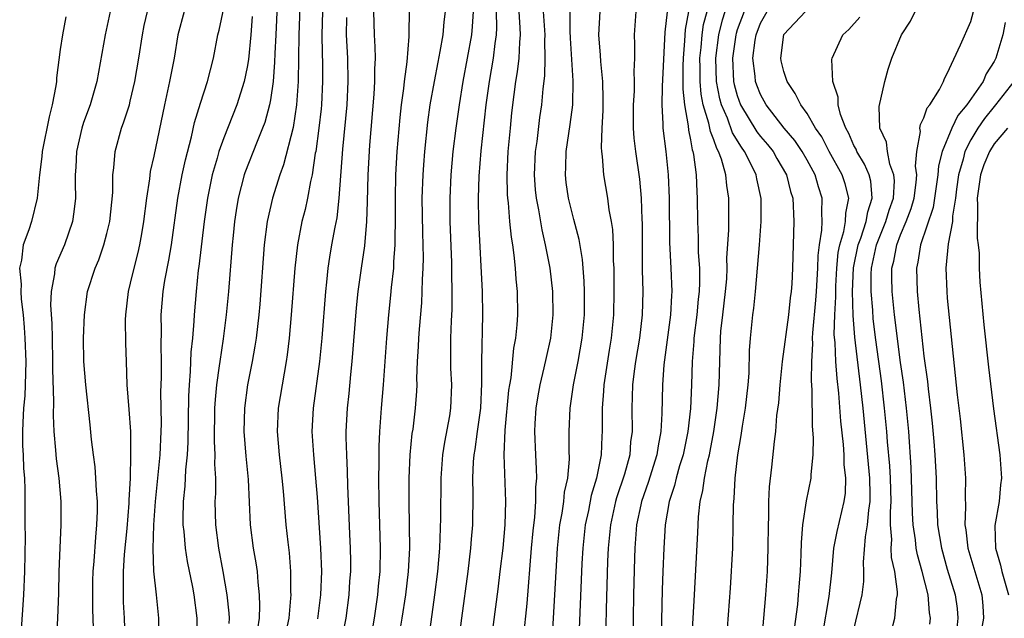
# Model space of a CAD drawing. Units: inches. Extents: x 2631000 to 2634000, y 1515000 to 1518000.
# Drawn here: x 2631670 to 2631754, y 1516415 to 1516466 of the extents above; entities that cross this region are included whole.
import ezdxf

# ---------------------------------------------------------------- set-up
doc = ezdxf.new("R2010")
doc.units = ezdxf.units.IN
doc.header["$MEASUREMENT"] = 0
doc.layers.add('LD26311515_2ft', color=91, linetype='Continuous')

msp = doc.modelspace()

# ---------------------------------------------------------------- linework, layer by layer
at = {"layer": 'LD26311515_2ft'}
for points, elevation in [([(2631693.585, 1516469), (2631693.438, 1516465), (2631693.371, 1516461), (2631693.231, 1516459), (2631692.94, 1516457.06), (2631692.132, 1516453.868), (2631691.815, 1516453), (2631691.186, 1516451), (2631690.732, 1516449), (2631690.479, 1516447), (2631690.09, 1516441.909), (2631690.011, 1516441), (2631689.782, 1516439), (2631689.679, 1516438.321), (2631689.446, 1516437), (2631689.051, 1516435), (2631688.768, 1516433), (2631688.716, 1516431), (2631688.887, 1516428.887), (2631689.102, 1516426.898), (2631689.272, 1516423), (2631689.531, 1516421), (2631689.756, 1516419.756), (2631689.857, 1516419), (2631689.911, 1516418.089), (2631690.039, 1516417), (2631690.078, 1516416.078), (2631690.04, 1516415), (2631689.906, 1516414.094)], 8228), ([(2631691.574, 1516467.574), (2631691.467, 1516465), (2631691.378, 1516463.379), (2631691.361, 1516462.639), (2631691.224, 1516461), (2631691, 1516459.428), (2631690.924, 1516459), (2631690.512, 1516457.488), (2631690.328, 1516457), (2631689.853, 1516455.853), (2631688.819, 1516453.18), (2631688.76, 1516453), (2631688.247, 1516451), (2631688.068, 1516449.931), (2631687.937, 1516449), (2631687.811, 1516447.811), (2631687.729, 1516447), (2631687.405, 1516443), (2631687.221, 1516441), (2631686.956, 1516438.956), (2631686.661, 1516437), (2631686.623, 1516436.623), (2631686.389, 1516435), (2631686.262, 1516433.738), (2631686.216, 1516433), (2631686.181, 1516430.181), (2631686.25, 1516429), (2631686.219, 1516428.219), (2631686.287, 1516427), (2631686.293, 1516425.707), (2631686.253, 1516425), (2631686.301, 1516423), (2631686.553, 1516421), (2631686.935, 1516419), (2631687.279, 1516417), (2631687.439, 1516415.439), (2631687.457, 1516415), (2631687.432, 1516414.568)], 8226), ([(2631677.275, 1516467), (2631676.855, 1516465), (2631676.127, 1516461), (2631675.563, 1516459), (2631675, 1516457.467), (2631674.846, 1516457), (2631674.39, 1516455), (2631674.333, 1516453.667), (2631674.281, 1516453), (2631674.269, 1516452.269), (2631674.292, 1516451), (2631674.168, 1516449.832), (2631674.052, 1516449), (2631673.366, 1516447), (2631672.64, 1516445.36), (2631672.54, 1516445), (2631672.513, 1516444.513), (2631672.214, 1516443), (2631672.174, 1516441.826), (2631672.274, 1516440.273), (2631672.291, 1516439), (2631672.343, 1516437), (2631672.341, 1516436.341), (2631672.423, 1516433.577), (2631672.378, 1516432.378), (2631672.436, 1516431), (2631672.6, 1516429.4), (2631672.658, 1516428.658), (2631672.885, 1516427), (2631673.055, 1516425), (2631673.059, 1516423), (2631672.954, 1516421.046), (2631672.871, 1516419), (2631672.838, 1516417.162), (2631672.769, 1516415), (2631672.68, 1516413.32)], 8216), ([(2631675.846, 1516414.154), (2631675.788, 1516415.788), (2631675.775, 1516417), (2631675.797, 1516418.203), (2631675.818, 1516419), (2631675.906, 1516419.906), (2631676.036, 1516421.964), (2631676.144, 1516423), (2631676.183, 1516424.183), (2631676.173, 1516425), (2631676.09, 1516425.91), (2631676.046, 1516427), (2631675.981, 1516427.98), (2631675.84, 1516429), (2631675.683, 1516430.317), (2631675.567, 1516431.566), (2631675.184, 1516435), (2631675.024, 1516437), (2631675.001, 1516439), (2631675.062, 1516441), (2631675.337, 1516443), (2631675.991, 1516445), (2631676.298, 1516445.702), (2631676.742, 1516447), (2631677, 1516447.981), (2631677.243, 1516449), (2631677.493, 1516451.493), (2631677.506, 1516453), (2631677.586, 1516453.586), (2631677.691, 1516455), (2631678.246, 1516457), (2631678.456, 1516457.544), (2631678.919, 1516459), (2631679, 1516459.322), (2631679.385, 1516461), (2631679.722, 1516463), (2631680.037, 1516465), (2631680.198, 1516465.802), (2631680.478, 1516467)], 8218), ([(2631683.614, 1516467), (2631683.065, 1516465), (2631682.753, 1516463), (2631682.369, 1516461), (2631681.931, 1516459), (2631681, 1516454.592), (2631680.709, 1516453.291), (2631680.642, 1516452.642), (2631680.383, 1516451), (2631680.142, 1516449), (2631679.946, 1516447.946), (2631679.794, 1516447), (2631679.647, 1516446.353), (2631679.292, 1516445), (2631679, 1516443.726), (2631678.812, 1516443), (2631678.583, 1516441), (2631678.57, 1516440.57), (2631678.587, 1516438.587), (2631678.631, 1516437), (2631678.713, 1516435), (2631678.885, 1516432.885), (2631679.01, 1516431.01), (2631679.025, 1516429), (2631678.974, 1516427), (2631678.87, 1516425.13), (2631678.87, 1516424.87), (2631678.687, 1516422.687), (2631678.474, 1516420.474), (2631678.378, 1516419), (2631678.392, 1516417.608), (2631678.377, 1516417), (2631678.394, 1516416.394), (2631678.467, 1516415), (2631678.559, 1516412.559)], 8220), ([(2631681.448, 1516413), (2631681.446, 1516415), (2631681.253, 1516417), (2631681.027, 1516419.027), (2631680.95, 1516420.95), (2631681.013, 1516423.013), (2631681.164, 1516425), (2631681.548, 1516429), (2631681.648, 1516431), (2631681.66, 1516431.66), (2631681.62, 1516434.38), (2631681.661, 1516435.661), (2631681.657, 1516437), (2631681.632, 1516438.368), (2631681.67, 1516439.67), (2631681.645, 1516441), (2631681.802, 1516443), (2631681.954, 1516443.954), (2631682.308, 1516445.692), (2631682.53, 1516447), (2631683.066, 1516451), (2631683.438, 1516453), (2631683.722, 1516454.278), (2631684.254, 1516456.255), (2631684.512, 1516457.488), (2631685, 1516459.144), (2631685.599, 1516461), (2631686.12, 1516463), (2631686.492, 1516465), (2631686.604, 1516465.396), (2631687, 1516467.277)], 8222), ([(2631695.473, 1516467), (2631695.414, 1516465), (2631695.424, 1516463.424), (2631695.452, 1516462.548), (2631695.468, 1516461), (2631695.378, 1516459), (2631695.346, 1516458.654), (2631695.16, 1516457), (2631694.884, 1516455), (2631694.85, 1516454.85), (2631694.57, 1516453), (2631694.426, 1516452.426), (2631694.174, 1516451), (2631693.971, 1516450.029), (2631693.705, 1516449), (2631693.324, 1516447), (2631693.094, 1516445), (2631692.792, 1516441), (2631692.615, 1516439), (2631692.439, 1516437.561), (2631692.353, 1516437), (2631691.997, 1516435), (2631691.679, 1516433), (2631691.585, 1516431), (2631691.746, 1516429), (2631691.99, 1516427), (2631692.095, 1516425.905), (2631692.327, 1516423), (2631692.485, 1516421.515), (2631692.603, 1516420.603), (2631692.729, 1516419), (2631692.729, 1516417.271), (2631692.743, 1516417), (2631692.733, 1516416.733), (2631692.573, 1516415), (2631692.3, 1516413.7)], 8230), ([(2631697.103, 1516413), (2631697.479, 1516415), (2631697.748, 1516417), (2631697.816, 1516418.184), (2631697.883, 1516419), (2631697.884, 1516419.884), (2631697.862, 1516421), (2631697.796, 1516422.204), (2631697.635, 1516426.365), (2631697.619, 1516427.619), (2631697.547, 1516429), (2631697.497, 1516430.503), (2631697.498, 1516431), (2631697.597, 1516433), (2631697.743, 1516434.257), (2631697.897, 1516435.897), (2631698.02, 1516437), (2631698.385, 1516441.615), (2631698.525, 1516443), (2631698.795, 1516445), (2631699.082, 1516446.918), (2631699.259, 1516449), (2631699.325, 1516450.675), (2631699.386, 1516453), (2631699.534, 1516455.534), (2631699.898, 1516459.898), (2631699.963, 1516461), (2631699.949, 1516462.051), (2631699.996, 1516463), (2631699.977, 1516463.977), (2631699.909, 1516465), (2631699.862, 1516467)], 8234), ([(2631702.901, 1516467), (2631702.853, 1516465.148), (2631702.86, 1516464.86), (2631702.69, 1516462.691), (2631702.461, 1516461), (2631702.403, 1516460.404), (2631702.208, 1516459), (2631702.085, 1516457.915), (2631701.845, 1516455), (2631701.73, 1516453), (2631701.679, 1516451), (2631701.684, 1516449), (2631701.654, 1516447.654), (2631701.667, 1516447), (2631701.556, 1516445.555), (2631701.545, 1516445), (2631701.358, 1516443.358), (2631701.305, 1516442.695), (2631701.123, 1516441), (2631700.952, 1516439), (2631700.649, 1516435), (2631700.48, 1516433), (2631700.345, 1516431), (2631700.287, 1516429.713), (2631700.294, 1516428.294), (2631700.274, 1516427), (2631700.288, 1516425), (2631700.405, 1516421), (2631700.37, 1516419), (2631700.241, 1516417.759), (2631700.181, 1516417), (2631699.883, 1516415), (2631699.537, 1516413)], 8236), ([(2631701.761, 1516411.762), (2631702.296, 1516415), (2631702.605, 1516417), (2631702.839, 1516419), (2631702.938, 1516421), (2631702.928, 1516422.928), (2631702.893, 1516425), (2631702.897, 1516427), (2631702.979, 1516429), (2631703.158, 1516430.842), (2631703.22, 1516431.22), (2631703.434, 1516433), (2631703.539, 1516434.461), (2631703.563, 1516435), (2631703.555, 1516435.555), (2631703.617, 1516437), (2631703.701, 1516438.299), (2631703.721, 1516439), (2631703.772, 1516439.772), (2631703.966, 1516442.034), (2631704.014, 1516443), (2631704.028, 1516444.028), (2631704.09, 1516445), (2631704.106, 1516445.893), (2631704.048, 1516448.048), (2631704.015, 1516451), (2631704.08, 1516453), (2631704.133, 1516453.867), (2631704.222, 1516455), (2631704.483, 1516457.517), (2631704.697, 1516459), (2631705.049, 1516461), (2631705.361, 1516462.639), (2631705.553, 1516463.553), (2631705.801, 1516465), (2631705.897, 1516466.103), (2631706.007, 1516467)], 8238), ([(2631708.376, 1516467), (2631708.302, 1516465.698), (2631708.23, 1516465), (2631707.874, 1516463), (2631707.485, 1516461), (2631707.164, 1516459), (2631706.884, 1516457), (2631706.641, 1516455), (2631706.46, 1516453), (2631706.373, 1516451), (2631706.383, 1516449), (2631706.515, 1516445.485), (2631706.521, 1516444.52), (2631706.559, 1516443), (2631706.549, 1516441.451), (2631706.495, 1516440.495), (2631706.444, 1516439), (2631706.438, 1516436.438), (2631706.518, 1516435), (2631706.445, 1516433), (2631706.337, 1516432.337), (2631705.912, 1516430.088), (2631705.741, 1516429), (2631705.596, 1516427), (2631705.57, 1516423.57), (2631705.496, 1516421), (2631705.331, 1516419), (2631705.07, 1516417), (2631704.567, 1516413.433)], 8240), ([(2631707, 1516411.836), (2631707.409, 1516415), (2631707.957, 1516419), (2631708.187, 1516421), (2631708.23, 1516421.769), (2631708.332, 1516423), (2631708.377, 1516425.622), (2631708.356, 1516427), (2631708.408, 1516428.408), (2631708.451, 1516429), (2631708.534, 1516429.466), (2631708.735, 1516431), (2631709.023, 1516433), (2631709.126, 1516435.126), (2631709.106, 1516437), (2631709.196, 1516441), (2631709.165, 1516443), (2631708.862, 1516449), (2631708.822, 1516451), (2631708.887, 1516452.887), (2631709.062, 1516455.062), (2631709.485, 1516459), (2631709.771, 1516461), (2631710.116, 1516463), (2631710.249, 1516464.249), (2631710.365, 1516465), (2631710.398, 1516465.602), (2631710.367, 1516467)], 8242), ([(2631709.65, 1516411), (2631710.509, 1516417.491), (2631710.694, 1516419), (2631710.931, 1516421), (2631711.106, 1516423), (2631711.168, 1516425), (2631711.039, 1516429), (2631711.122, 1516431.122), (2631711.439, 1516434.561), (2631711.503, 1516435), (2631711.618, 1516435.618), (2631711.865, 1516438.135), (2631712.036, 1516439), (2631712.152, 1516440.152), (2631712.199, 1516441), (2631712.164, 1516443), (2631712.052, 1516444.052), (2631711.993, 1516445), (2631711.895, 1516446.105), (2631711.763, 1516447), (2631711.649, 1516447.649), (2631711.521, 1516449), (2631711.392, 1516450.608), (2631711.335, 1516451), (2631711.313, 1516451.313), (2631711.288, 1516453), (2631711.384, 1516455), (2631711.562, 1516457), (2631711.697, 1516458.303), (2631711.886, 1516459.886), (2631712.041, 1516461), (2631712.179, 1516461.821), (2631712.307, 1516463), (2631712.36, 1516464.36), (2631712.424, 1516465), (2631712.41, 1516465.59), (2631712.306, 1516467)], 8244), ([(2631712.699, 1516413.301), (2631713, 1516416.262), (2631713.377, 1516421), (2631713.509, 1516422.491), (2631713.652, 1516423.652), (2631713.751, 1516425), (2631713.749, 1516426.25), (2631713.826, 1516427), (2631713.814, 1516427.814), (2631713.733, 1516429), (2631713.652, 1516431), (2631713.688, 1516431.688), (2631713.775, 1516433), (2631713.947, 1516434.053), (2631714.113, 1516435), (2631714.463, 1516436.463), (2631714.646, 1516437.354), (2631715.019, 1516439), (2631715.236, 1516441), (2631715.206, 1516443), (2631714.959, 1516445), (2631714.575, 1516447), (2631714.274, 1516448.275), (2631713.998, 1516450.002), (2631713.799, 1516451), (2631713.724, 1516451.724), (2631713.636, 1516453), (2631713.722, 1516455), (2631713.845, 1516455.845), (2631714.089, 1516457.911), (2631714.252, 1516459), (2631714.371, 1516460.371), (2631714.511, 1516461.489), (2631714.546, 1516463), (2631714.514, 1516464.513), (2631714.532, 1516465), (2631714.397, 1516467)], 8246), ([(2631715.02, 1516411.02), (2631715.604, 1516421), (2631715.811, 1516423), (2631715.997, 1516423.996), (2631716.135, 1516425), (2631716.204, 1516425.796), (2631716.473, 1516427), (2631716.623, 1516428.622), (2631716.597, 1516429.403), (2631716.591, 1516431), (2631716.678, 1516433), (2631716.98, 1516435), (2631717.366, 1516437), (2631717.714, 1516439), (2631717.9, 1516441), (2631717.92, 1516443), (2631717.898, 1516443.898), (2631717.75, 1516445.75), (2631717.456, 1516447.456), (2631717, 1516449.165), (2631716.547, 1516451), (2631716.352, 1516452.352), (2631716.275, 1516453), (2631716.314, 1516453.686), (2631716.35, 1516455), (2631716.692, 1516457.308), (2631716.906, 1516459), (2631716.955, 1516461.045), (2631716.722, 1516464.721), (2631716.696, 1516465.304), (2631716.698, 1516467)], 8248), ([(2631719.238, 1516467), (2631719.108, 1516465), (2631719.261, 1516463.261), (2631719.286, 1516462.715), (2631719.465, 1516461), (2631719.491, 1516459.491), (2631719.482, 1516458.518), (2631719.4, 1516457), (2631719.349, 1516455.349), (2631719.377, 1516455), (2631719.438, 1516454.562), (2631719.53, 1516453), (2631719.871, 1516451), (2631719.994, 1516450.007), (2631720.196, 1516449), (2631720.306, 1516448.306), (2631720.363, 1516447), (2631720.375, 1516445.625), (2631720.417, 1516445), (2631720.431, 1516444.43), (2631720.436, 1516443), (2631720.394, 1516441), (2631720.199, 1516439), (2631720.024, 1516437.976), (2631719.561, 1516435), (2631719.538, 1516434.463), (2631719.416, 1516433), (2631719.416, 1516431), (2631719.388, 1516430.613), (2631719.329, 1516429), (2631718.943, 1516427), (2631718.487, 1516425.513), (2631718.246, 1516424.246), (2631717.976, 1516423), (2631717.767, 1516421), (2631717.693, 1516419.693), (2631717.505, 1516415.505), (2631717.427, 1516413.427)], 8250), ([(2631722.323, 1516467), (2631722.16, 1516465), (2631722.202, 1516464.202), (2631722.186, 1516463), (2631722.137, 1516461.863), (2631722.174, 1516461), (2631722.162, 1516460.162), (2631722.082, 1516459), (2631722.088, 1516457), (2631722.149, 1516456.149), (2631722.288, 1516455), (2631722.626, 1516452.626), (2631722.776, 1516451), (2631722.829, 1516449.172), (2631722.851, 1516448.851), (2631722.84, 1516447), (2631722.854, 1516444.854), (2631722.901, 1516443), (2631722.854, 1516441), (2631722.62, 1516439), (2631722.29, 1516437), (2631722.169, 1516436.169), (2631722.031, 1516435), (2631722.01, 1516433.99), (2631721.965, 1516433), (2631721.989, 1516431), (2631721.867, 1516430.133), (2631721.79, 1516429), (2631721.345, 1516427.345), (2631720.668, 1516425.332), (2631720.577, 1516425), (2631720.136, 1516423), (2631719.947, 1516421), (2631719.894, 1516419.893), (2631719.759, 1516415.759), (2631719.704, 1516413)], 8252), ([(2631725, 1516466.974), (2631724.785, 1516465.215), (2631724.569, 1516460.569), (2631724.535, 1516459), (2631724.629, 1516457.371), (2631724.632, 1516457), (2631724.878, 1516455), (2631725.081, 1516453), (2631725.161, 1516451), (2631725.192, 1516447.192), (2631725.311, 1516445), (2631725.391, 1516443), (2631725.354, 1516442.645), (2631725.272, 1516441), (2631724.71, 1516436.71), (2631724.587, 1516435), (2631724.549, 1516432.549), (2631724.467, 1516431), (2631724.217, 1516429.783), (2631724.118, 1516429), (2631723.367, 1516426.633), (2631722.788, 1516425), (2631722.726, 1516424.725), (2631722.374, 1516423), (2631722.216, 1516421), (2631722.186, 1516420.186), (2631722.103, 1516417), (2631722.041, 1516413)], 8254), ([(2631726.837, 1516467), (2631726.542, 1516465.458), (2631726.485, 1516464.485), (2631726.365, 1516463), (2631726.346, 1516462.346), (2631726.338, 1516460.338), (2631726.474, 1516459), (2631726.794, 1516457.206), (2631726.823, 1516456.823), (2631727, 1516456), (2631727.144, 1516455.144), (2631727.203, 1516455), (2631727.265, 1516454.735), (2631727.481, 1516453), (2631727.53, 1516451.53), (2631727.573, 1516451), (2631727.583, 1516449), (2631727.64, 1516447.64), (2631727.659, 1516446.341), (2631727.758, 1516445), (2631727.779, 1516443.779), (2631727.745, 1516443), (2631727.662, 1516442.338), (2631727.538, 1516441), (2631727.286, 1516439), (2631727.278, 1516438.722), (2631727.14, 1516437), (2631727.073, 1516435), (2631726.984, 1516432.984), (2631726.78, 1516431), (2631726.364, 1516429), (2631726.06, 1516428.06), (2631725.757, 1516427), (2631725.627, 1516426.372), (2631725.164, 1516425), (2631724.831, 1516423), (2631724.7, 1516421), (2631724.623, 1516419), (2631724.57, 1516417.431), (2631724.473, 1516413.527)], 8256), ([(2631727.118, 1516413), (2631727.325, 1516417), (2631727.634, 1516422.366), (2631727.692, 1516423.693), (2631727.829, 1516425), (2631728.061, 1516425.939), (2631728.181, 1516427), (2631728.479, 1516428.479), (2631728.623, 1516429), (2631728.69, 1516429.31), (2631728.996, 1516431), (2631729.281, 1516433), (2631729.456, 1516435), (2631729.559, 1516439), (2631729.607, 1516439.607), (2631729.762, 1516441), (2631730.007, 1516443), (2631730.099, 1516444.099), (2631730.141, 1516445), (2631730.122, 1516445.878), (2631730.27, 1516448.27), (2631730.279, 1516451), (2631730.097, 1516452.096), (2631730.024, 1516453), (2631729.658, 1516454.342), (2631729.404, 1516455), (2631729.249, 1516455.249), (2631729, 1516455.985), (2631728.703, 1516456.703), (2631728.579, 1516457.421), (2631728.09, 1516459), (2631727.91, 1516459.91), (2631727.828, 1516461), (2631727.827, 1516462.174), (2631727.808, 1516463), (2631727.915, 1516463.915), (2631727.993, 1516465), (2631728.122, 1516465.878), (2631728.42, 1516467)], 8258), ([(2631730.088, 1516413), (2631730.411, 1516417.59), (2631730.609, 1516421), (2631730.665, 1516423), (2631730.685, 1516424.685), (2631730.7, 1516425), (2631730.735, 1516425.265), (2631730.823, 1516427), (2631731.063, 1516429), (2631731.35, 1516430.65), (2631731.449, 1516431.449), (2631731.702, 1516433), (2631731.932, 1516435), (2631732.01, 1516436.01), (2631732.063, 1516437.937), (2631732.145, 1516439), (2631732.348, 1516441), (2631732.429, 1516441.571), (2631732.577, 1516443), (2631732.912, 1516447), (2631733.059, 1516449), (2631733.044, 1516450.956), (2631732.668, 1516452.668), (2631732.617, 1516453), (2631732.292, 1516453.708), (2631731.632, 1516455), (2631731.359, 1516455.359), (2631730.599, 1516456.599), (2631730.152, 1516457.847), (2631729.64, 1516459), (2631729.501, 1516459.502), (2631729.216, 1516461), (2631729.162, 1516463), (2631729.418, 1516465), (2631729.733, 1516466.267), (2631729.972, 1516467)], 8260), ([(2631731.602, 1516467), (2631731, 1516465.407), (2631730.9, 1516465.1), (2631730.875, 1516465), (2631730.599, 1516463), (2631730.693, 1516461), (2631730.742, 1516460.742), (2631731, 1516459.808), (2631731.289, 1516459), (2631732.69, 1516456.69), (2631733, 1516456.282), (2631733.592, 1516455.592), (2631734.065, 1516455), (2631734.401, 1516454.401), (2631735.228, 1516453), (2631735.575, 1516451.575), (2631735.761, 1516451), (2631735.848, 1516449), (2631735.736, 1516445), (2631735.666, 1516443.666), (2631735.618, 1516443), (2631735.537, 1516442.463), (2631735.384, 1516441), (2631734.853, 1516437), (2631734.653, 1516435), (2631734.529, 1516433.471), (2631734.377, 1516432.377), (2631734.268, 1516431), (2631734.155, 1516430.155), (2631733.941, 1516427.941), (2631733.745, 1516426.255), (2631733.687, 1516425), (2631733.678, 1516423.678), (2631733.645, 1516423), (2631733.628, 1516421), (2631733.56, 1516419), (2631733.43, 1516417), (2631733.092, 1516413)], 8262), ([(2631735.903, 1516414.097), (2631736.18, 1516416.18), (2631736.259, 1516417), (2631736.306, 1516417.694), (2631736.424, 1516419), (2631736.49, 1516420.49), (2631736.506, 1516421.494), (2631736.623, 1516423), (2631736.94, 1516425.06), (2631737.333, 1516427), (2631737.331, 1516427.331), (2631737.504, 1516429), (2631737.537, 1516430.463), (2631737.451, 1516431.451), (2631737.421, 1516434.579), (2631737.353, 1516435.353), (2631737.384, 1516437), (2631737.477, 1516438.523), (2631737.455, 1516439), (2631737.466, 1516439.466), (2631737.745, 1516442.255), (2631737.798, 1516443), (2631737.909, 1516445), (2631737.926, 1516446.074), (2631738.036, 1516447), (2631738.252, 1516448.252), (2631738.279, 1516449), (2631738.247, 1516449.753), (2631738.287, 1516451), (2631737.957, 1516451.957), (2631737.665, 1516453), (2631737, 1516454.247), (2631736.569, 1516455), (2631735.939, 1516455.939), (2631735.03, 1516457), (2631733.465, 1516459), (2631733, 1516459.866), (2631732.681, 1516460.681), (2631732.57, 1516461), (2631732.538, 1516461.462), (2631732.338, 1516463), (2631732.535, 1516464.535), (2631732.615, 1516465), (2631733, 1516465.997), (2631733.56, 1516467)], 8264), ([(2631738.336, 1516413.664), (2631738.864, 1516416.864), (2631739.095, 1516418.905), (2631739.289, 1516421), (2631739.559, 1516422.441), (2631740.174, 1516425), (2631740.277, 1516425.723), (2631740.311, 1516427), (2631740.173, 1516428.173), (2631740.17, 1516429), (2631740.114, 1516429.886), (2631739.887, 1516431.887), (2631739.708, 1516434.292), (2631739.558, 1516435.558), (2631739.459, 1516437), (2631739.385, 1516438.615), (2631739.316, 1516439.316), (2631739.349, 1516441), (2631739.449, 1516442.551), (2631739.438, 1516443), (2631739.455, 1516443.455), (2631739.538, 1516445), (2631739.656, 1516446.344), (2631739.787, 1516447), (2631740.133, 1516448.133), (2631740.28, 1516449), (2631740.298, 1516449.702), (2631740.559, 1516451), (2631740.236, 1516452.236), (2631739.981, 1516453), (2631738.865, 1516455), (2631738.24, 1516456.24), (2631737.716, 1516457), (2631737, 1516458.242), (2631736.448, 1516459), (2631735.976, 1516459.976), (2631735.277, 1516461), (2631735, 1516461.847), (2631734.766, 1516462.766), (2631734.722, 1516463), (2631735, 1516465.022), (2631736.835, 1516467)], 8266), ([(2631744.195, 1516413.806), (2631744.491, 1516415), (2631744.641, 1516416.641), (2631744.717, 1516417), (2631744.721, 1516417.279), (2631744.491, 1516419), (2631744.223, 1516420.223), (2631744.192, 1516421), (2631744.245, 1516421.755), (2631744.141, 1516423), (2631744.122, 1516424.122), (2631744.18, 1516425), (2631744.121, 1516427), (2631744.067, 1516428.067), (2631743.873, 1516430.127), (2631743.814, 1516431), (2631743.629, 1516433), (2631743.356, 1516435.356), (2631742.871, 1516438.871), (2631742.648, 1516440.648), (2631742.61, 1516441.39), (2631742.463, 1516443), (2631742.474, 1516444.474), (2631742.495, 1516445), (2631742.923, 1516447), (2631743.743, 1516449), (2631744.022, 1516449.978), (2631744.379, 1516451), (2631744.473, 1516452.472), (2631744.426, 1516453), (2631744.088, 1516453.912), (2631743.87, 1516455), (2631743.783, 1516455.783), (2631743.228, 1516457), (2631743.146, 1516458.854), (2631743.651, 1516461), (2631743.945, 1516462.055), (2631744.255, 1516463), (2631745.083, 1516465), (2631745.835, 1516466.165), (2631746.246, 1516467)], 8270), ([(2631747.499, 1516414.5), (2631747.553, 1516415), (2631747.477, 1516415.477), (2631747.357, 1516417), (2631746.853, 1516419), (2631746.438, 1516420.438), (2631746.336, 1516421), (2631746.266, 1516421.734), (2631746.065, 1516423), (2631746.009, 1516424.009), (2631745.915, 1516427.915), (2631745.71, 1516431), (2631745.512, 1516433), (2631745.239, 1516435.239), (2631745, 1516436.931), (2631744.482, 1516441), (2631744.267, 1516443), (2631744.242, 1516444.242), (2631744.249, 1516445), (2631744.404, 1516445.596), (2631744.667, 1516447), (2631745, 1516447.852), (2631745.479, 1516449), (2631745.889, 1516450.112), (2631746.145, 1516451), (2631746.329, 1516452.329), (2631746.375, 1516453), (2631746.268, 1516453.732), (2631746.381, 1516455), (2631746.699, 1516456.699), (2631746.655, 1516457), (2631746.697, 1516457.303), (2631747, 1516457.88), (2631747.27, 1516458.73), (2631747.492, 1516459), (2631748.319, 1516460.319), (2631748.659, 1516461), (2631748.752, 1516461.248), (2631749, 1516461.673), (2631750.127, 1516464.127), (2631751, 1516466.144), (2631751.243, 1516467)], 8272), ([(2631673.479, 1516466.521), (2631673.19, 1516465), (2631673, 1516463.733), (2631672.68, 1516461.321), (2631672.665, 1516461), (2631672.622, 1516460.622), (2631672.317, 1516459), (2631672.036, 1516457.964), (2631671.459, 1516455), (2631671.429, 1516454.571), (2631671.218, 1516453), (2631671.008, 1516450.992), (2631670.529, 1516449), (2631670.295, 1516448.295), (2631669.82, 1516447), (2631669.673, 1516445.673), (2631669.5, 1516445), (2631669.636, 1516443.636), (2631669.607, 1516443), (2631669.65, 1516442.35), (2631669.815, 1516441), (2631669.909, 1516439.91), (2631669.964, 1516439), (2631670.039, 1516437), (2631670.004, 1516436.004), (2631670, 1516435), (2631669.951, 1516434.049), (2631669.85, 1516433), (2631669.78, 1516431.78), (2631669.762, 1516431), (2631669.775, 1516429.775), (2631669.826, 1516429), (2631669.847, 1516427.847), (2631669.924, 1516427), (2631669.96, 1516426.04), (2631669.96, 1516423), (2631669.987, 1516421.987), (2631669.935, 1516419), (2631669.841, 1516417), (2631669.611, 1516413.611)], 8214), ([(2631689.452, 1516466.549), (2631689.322, 1516465), (2631689.113, 1516462.887), (2631689, 1516462.219), (2631688.75, 1516461), (2631688.123, 1516459), (2631687, 1516456.176), (2631686.582, 1516455), (2631686.426, 1516454.426), (2631686.001, 1516453), (2631685.598, 1516451), (2631685.326, 1516449), (2631684.871, 1516445.129), (2631684.822, 1516444.822), (2631684.628, 1516443), (2631684.467, 1516441), (2631684.455, 1516440.454), (2631684.327, 1516439), (2631684.197, 1516437.804), (2631684.138, 1516436.138), (2631684.034, 1516435), (2631683.975, 1516434.025), (2631683.917, 1516430.083), (2631683.856, 1516429), (2631683.724, 1516427.724), (2631683.664, 1516426.336), (2631683.522, 1516425), (2631683.489, 1516423.489), (2631683.499, 1516423), (2631683.572, 1516422.428), (2631683.697, 1516421), (2631683.874, 1516419.874), (2631684.32, 1516417.68), (2631684.439, 1516417), (2631684.688, 1516415), (2631684.677, 1516413)], 8224), ([(2631697.525, 1516466.475), (2631697.506, 1516465), (2631697.601, 1516463), (2631697.645, 1516461), (2631697.549, 1516459), (2631697.19, 1516455.19), (2631696.878, 1516451), (2631696.684, 1516449.316), (2631696.522, 1516448.522), (2631696.25, 1516447), (2631696.064, 1516445.936), (2631695.925, 1516445), (2631695.81, 1516443.81), (2631695.713, 1516443), (2631695.407, 1516439), (2631695.212, 1516437), (2631694.656, 1516433), (2631694.557, 1516431), (2631694.682, 1516429), (2631694.879, 1516427), (2631695, 1516425.374), (2631695.297, 1516421), (2631695.366, 1516419), (2631695.288, 1516417), (2631695.039, 1516414.961)], 8232), ([(2631741, 1516414.035), (2631741.711, 1516417), (2631741.84, 1516418.16), (2631741.851, 1516419), (2631741.81, 1516419.81), (2631741.979, 1516421.979), (2631742.162, 1516423), (2631742.266, 1516424.266), (2631742.386, 1516425), (2631742.399, 1516425.601), (2631742.349, 1516427), (2631741.778, 1516433), (2631741.567, 1516435), (2631741.076, 1516439.076), (2631740.933, 1516440.933), (2631740.889, 1516443), (2631740.97, 1516445.031), (2631741.36, 1516447), (2631741.582, 1516447.582), (2631742.049, 1516449), (2631742.177, 1516449.823), (2631742.566, 1516451), (2631742.444, 1516452.444), (2631742.293, 1516453), (2631741.916, 1516453.916), (2631741.251, 1516455), (2631741.186, 1516455.186), (2631741, 1516455.522), (2631740.552, 1516456.552), (2631740.291, 1516457), (2631739.845, 1516458.156), (2631739.65, 1516459), (2631739.655, 1516459.655), (2631739.204, 1516461), (2631739.108, 1516462.892), (2631739.13, 1516463), (2631740.051, 1516465), (2631740.561, 1516465.438), (2631741.49, 1516466.51)], 8268), ([(2631753.957, 1516466.042), (2631753.746, 1516465), (2631753.16, 1516463), (2631753, 1516462.695), (2631752.341, 1516461.659), (2631752.063, 1516461), (2631750.672, 1516459), (2631749.909, 1516458.091), (2631749.394, 1516457), (2631748.569, 1516455), (2631748.244, 1516453.756), (2631748.195, 1516453), (2631747.79, 1516450.21), (2631746.695, 1516447), (2631746.473, 1516445.528), (2631746.346, 1516445), (2631746.403, 1516443), (2631746.552, 1516441.448), (2631746.656, 1516440.656), (2631747, 1516437.45), (2631747.288, 1516435.288), (2631747.35, 1516434.65), (2631747.561, 1516433), (2631747.708, 1516431.708), (2631747.849, 1516430.151), (2631747.941, 1516429), (2631748.031, 1516427), (2631748.065, 1516425), (2631748.12, 1516424.12), (2631748.164, 1516423), (2631748.495, 1516421), (2631749, 1516419.213), (2631749.66, 1516417), (2631749.829, 1516415.829), (2631749.909, 1516415), (2631749.711, 1516413)], 8274), ([(2631754.708, 1516461), (2631753.134, 1516459), (2631753, 1516458.854), (2631752.176, 1516457.824), (2631751.61, 1516457), (2631751, 1516455.983), (2631750.505, 1516455), (2631750.353, 1516454.353), (2631749.95, 1516453), (2631749.779, 1516451.779), (2631749.686, 1516451), (2631749.442, 1516449.443), (2631749.438, 1516449), (2631749.083, 1516447.083), (2631748.873, 1516445), (2631748.95, 1516443), (2631749, 1516442.444), (2631749.856, 1516434.144), (2631750.095, 1516432.095), (2631750.416, 1516429), (2631750.55, 1516427), (2631750.522, 1516425.477), (2631750.551, 1516424.551), (2631750.498, 1516423), (2631750.573, 1516422.572), (2631750.756, 1516421), (2631751.956, 1516417), (2631752.055, 1516416.055), (2631752.101, 1516415), (2631751.937, 1516414.063)], 8276), ([(2631754.167, 1516457), (2631753, 1516455.641), (2631752.607, 1516455), (2631752.139, 1516453.862), (2631751.828, 1516453), (2631751.548, 1516451), (2631751.589, 1516450.411), (2631751.57, 1516447.57), (2631751.652, 1516447), (2631751.724, 1516446.276), (2631751.726, 1516445), (2631751.798, 1516443.798), (2631752.142, 1516440.142), (2631752.518, 1516436.518), (2631752.945, 1516432.945), (2631753.502, 1516429), (2631753.648, 1516427), (2631753.566, 1516426.433), (2631753.44, 1516425), (2631753.06, 1516422.939), (2631753.127, 1516421), (2631753.56, 1516419.56), (2631753.667, 1516419), (2631754.247, 1516417)], 8278)]:
    msp.add_lwpolyline(points, dxfattribs=dict(at, elevation=elevation))

doc.saveas('drawing.dxf')
